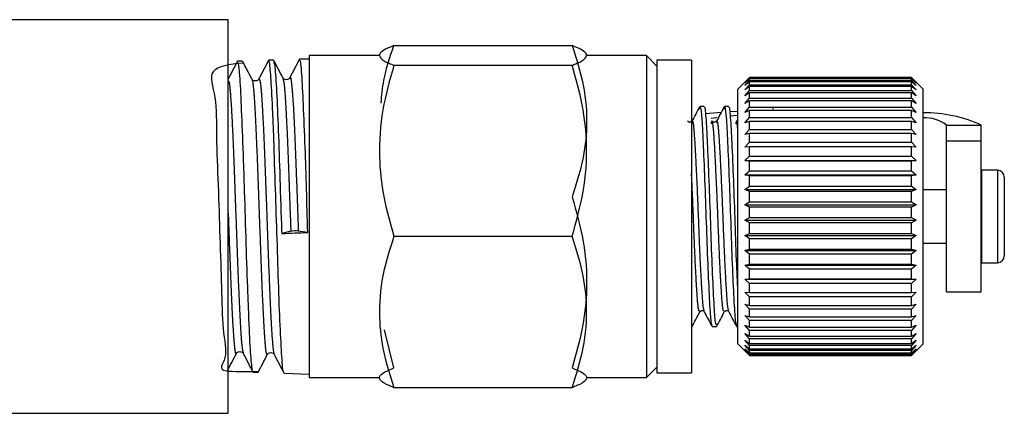
# Model space of a CAD drawing. Extents: x 19 to 411, y 87 to 268.
# Drawn here: x 43 to 64, y 197 to 206 of the extents above; entities that cross this region are included whole.
import ezdxf

# ---------------------------------------------------------------- set-up
doc = ezdxf.new("R2010")
doc.units = 0
doc.linetypes.add('PHANTOM', pattern=[12.7, 6.35, -1.27, 1.27, -1.27, 1.27, -1.27])
doc.layers.get('0').update_dxf_attribs({"linetype": 'CONTINUOUS'})

msp = doc.modelspace()

# ---------------------------------------------------------------- linework, layer by layer
at = {"color": 7, "linetype": 'CONTINUOUS'}
for p, q in [((47.196, 205.67), (41.646, 205.67)), ((47.196, 197.17), (47.196, 205.67)), ((50.773, 205.114), (54.619, 205.114)), ((50.446, 204.895), (48.946, 204.895)), ((48.946, 204.895), (48.946, 197.945)), ((54.946, 204.895), (54.92, 204.94)), ((56.221, 204.895), (54.946, 204.895)), ((56.446, 204.67), (56.221, 204.895)), ((56.221, 204.895), (56.221, 197.945)), ((47.501, 204.775), (47.399, 204.772)), ((48.171, 204.797), (48.07, 204.793)), ((48.946, 204.821), (48.736, 204.815)), ((50.773, 204.688), (54.619, 204.688)), ((57.196, 204.795), (56.446, 204.795)), ((56.446, 204.795), (56.446, 198.045)), ((57.196, 204.795), (57.196, 198.045)), ((58.446, 204.42), (58.353, 204.327)), ((58.446, 204.407), (58.446, 204.42)), ((61.946, 204.42), (58.446, 204.42)), ((61.946, 204.407), (61.946, 204.42)), ((62.04, 204.327), (61.946, 204.42)), ((58.353, 204.327), (58.196, 204.17)), ((58.346, 204.302), (58.446, 204.407)), ((58.446, 204.394), (58.346, 204.302)), ((58.346, 204.246), (58.446, 204.356)), ((58.446, 204.33), (58.346, 204.246)), ((58.346, 204.153), (58.446, 204.266)), ((58.446, 204.227), (58.346, 204.153)), ((58.446, 204.407), (61.946, 204.407)), ((58.446, 204.356), (58.446, 204.394)), ((61.946, 204.394), (58.446, 204.394)), ((58.446, 204.356), (61.946, 204.356)), ((58.446, 204.266), (58.446, 204.33)), ((61.946, 204.33), (58.446, 204.33)), ((58.446, 204.266), (61.946, 204.266)), ((58.446, 204.139), (58.446, 204.227)), ((61.946, 204.227), (58.446, 204.227)), ((61.946, 204.407), (62.046, 204.302)), ((61.946, 204.356), (61.946, 204.394)), ((62.046, 204.302), (61.946, 204.394)), ((61.946, 204.356), (62.046, 204.246)), ((61.946, 204.266), (61.946, 204.33)), ((62.046, 204.246), (61.946, 204.33)), ((61.946, 204.266), (62.046, 204.153)), ((61.946, 204.139), (61.946, 204.227)), ((62.046, 204.153), (61.946, 204.227)), ((62.196, 204.17), (62.04, 204.327)), ((58.196, 198.67), (58.196, 204.17)), ((58.346, 204.024), (58.446, 204.139)), ((58.446, 204.088), (58.346, 204.024)), ((58.446, 204.139), (61.946, 204.139)), ((58.446, 203.977), (58.446, 204.088)), ((61.946, 204.088), (58.446, 204.088)), ((61.946, 204.139), (62.046, 204.024)), ((61.946, 203.977), (61.946, 204.088)), ((62.046, 204.024), (61.946, 204.088)), ((62.196, 198.67), (62.196, 204.17)), ((57.472, 203.795), (57.375, 203.795)), ((58.001, 203.795), (57.904, 203.795)), ((58.346, 203.862), (58.446, 203.977)), ((58.446, 203.915), (58.346, 203.862)), ((58.446, 203.977), (61.946, 203.977)), ((58.446, 203.781), (58.446, 203.915)), ((61.946, 203.915), (58.446, 203.915)), ((61.946, 203.977), (62.046, 203.862)), ((61.946, 203.781), (61.946, 203.915)), ((62.046, 203.862), (61.946, 203.915)), ((57.835, 203.668), (57.496, 203.639)), ((58.196, 203.691), (58.019, 203.681)), ((58.346, 203.668), (58.446, 203.781)), ((58.446, 203.708), (58.346, 203.668)), ((58.446, 203.781), (61.946, 203.781)), ((58.446, 203.555), (58.446, 203.708)), ((61.946, 203.708), (58.446, 203.708)), ((58.955, 203.739), (58.963, 203.76)), ((61.946, 203.781), (62.046, 203.668)), ((61.946, 203.555), (61.946, 203.708)), ((62.046, 203.668), (61.946, 203.708)), ((57.209, 203.444), (57.206, 203.435)), ((57.739, 203.444), (57.735, 203.435)), ((58.346, 203.444), (58.446, 203.555)), ((58.446, 203.472), (58.346, 203.444)), ((58.446, 203.555), (61.946, 203.555)), ((58.446, 203.3), (58.446, 203.472)), ((61.946, 203.472), (58.446, 203.472)), ((61.946, 203.555), (62.046, 203.444)), ((61.946, 203.3), (61.946, 203.472)), ((62.046, 203.444), (61.946, 203.472)), ((62.696, 203.045), (62.696, 203.395)), ((63.446, 203.045), (63.446, 203.395)), ((58.346, 203.194), (58.446, 203.3)), ((58.446, 203.21), (58.346, 203.194)), ((58.446, 203.3), (61.946, 203.3)), ((58.446, 203.022), (58.446, 203.21)), ((61.946, 203.21), (58.446, 203.21)), ((61.946, 203.3), (62.046, 203.194)), ((61.946, 203.022), (61.946, 203.21)), ((62.046, 203.194), (61.946, 203.21)), ((58.346, 202.921), (58.446, 203.022)), ((58.446, 203.022), (61.946, 203.022)), ((61.946, 203.022), (62.046, 202.921)), ((63.446, 203.045), (62.696, 203.045)), ((62.696, 199.795), (62.696, 203.045)), ((63.446, 199.795), (63.446, 203.045)), ((58.446, 202.923), (58.346, 202.921)), ((58.346, 202.628), (58.446, 202.722)), ((58.446, 202.722), (58.446, 202.923)), ((61.946, 202.923), (58.446, 202.923)), ((58.446, 202.722), (61.946, 202.722)), ((61.946, 202.722), (61.946, 202.923)), ((62.046, 202.921), (61.946, 202.923)), ((61.946, 202.722), (62.046, 202.628)), ((58.446, 202.618), (58.346, 202.628)), ((58.346, 202.628), (62.046, 202.628)), ((58.446, 202.405), (58.446, 202.618)), ((61.946, 202.618), (58.446, 202.618)), ((62.046, 202.628), (61.946, 202.618)), ((61.946, 202.405), (61.946, 202.618)), ((58.346, 202.32), (58.446, 202.405)), ((58.446, 202.296), (58.346, 202.32)), ((58.346, 202.32), (62.046, 202.32)), ((58.446, 202.405), (61.946, 202.405)), ((58.446, 202.076), (58.446, 202.296)), ((61.946, 202.296), (58.446, 202.296)), ((61.946, 202.405), (62.046, 202.32)), ((62.046, 202.32), (61.946, 202.296)), ((61.946, 202.076), (61.946, 202.296)), ((63.456, 202.42), (63.446, 202.42)), ((63.796, 202.42), (63.456, 202.42)), ((63.946, 202.27), (63.946, 200.57)), ((58.346, 202), (58.446, 202.076)), ((58.446, 201.963), (58.346, 202)), ((58.346, 202), (62.046, 202)), ((58.446, 202.076), (61.946, 202.076)), ((58.446, 201.738), (58.446, 201.963)), ((61.946, 201.963), (58.446, 201.963)), ((61.946, 202.076), (62.046, 202)), ((62.046, 202), (61.946, 201.963)), ((61.946, 201.738), (61.946, 201.963)), ((62.696, 201.995), (62.196, 201.995)), ((58.346, 201.672), (58.446, 201.738)), ((58.446, 201.624), (58.346, 201.672)), ((58.346, 201.672), (62.046, 201.672)), ((58.446, 201.738), (61.946, 201.738)), ((61.946, 201.738), (62.046, 201.672)), ((62.046, 201.672), (61.946, 201.624)), ((58.446, 201.396), (58.446, 201.624)), ((61.946, 201.624), (58.446, 201.624)), ((61.946, 201.396), (61.946, 201.624)), ((58.346, 201.341), (58.446, 201.396)), ((58.446, 201.281), (58.346, 201.341)), ((58.346, 201.341), (62.046, 201.341)), ((58.446, 201.396), (61.946, 201.396)), ((58.446, 201.054), (58.446, 201.281)), ((61.946, 201.281), (58.446, 201.281)), ((61.946, 201.396), (62.046, 201.341)), ((62.046, 201.341), (61.946, 201.281)), ((61.946, 201.054), (61.946, 201.281)), ((48.547, 201.1), (48.352, 201.054)), ((48.914, 201.073), (48.71, 201.107)), ((58.346, 201.011), (58.446, 201.054)), ((58.446, 201.054), (61.946, 201.054)), ((61.946, 201.054), (62.046, 201.011)), ((50.773, 200.994), (54.619, 200.994)), ((58.446, 200.94), (58.346, 201.011)), ((58.346, 201.011), (62.046, 201.011)), ((58.446, 200.717), (58.446, 200.94)), ((61.946, 200.94), (58.446, 200.94)), ((62.046, 201.011), (61.946, 200.94)), ((61.946, 200.717), (61.946, 200.94)), ((62.196, 200.845), (62.696, 200.845)), ((58.346, 200.687), (58.446, 200.717)), ((58.446, 200.606), (58.346, 200.687)), ((58.346, 200.687), (62.046, 200.687)), ((58.446, 200.717), (61.946, 200.717)), ((58.446, 200.389), (58.446, 200.606)), ((61.946, 200.606), (58.446, 200.606)), ((61.946, 200.717), (62.046, 200.687)), ((62.046, 200.687), (61.946, 200.606)), ((61.946, 200.389), (61.946, 200.606)), ((58.346, 200.372), (58.446, 200.389)), ((58.446, 200.389), (61.946, 200.389)), ((61.946, 200.389), (62.046, 200.372)), ((63.446, 200.421), (63.456, 200.42)), ((63.456, 200.42), (63.796, 200.42)), ((58.446, 200.282), (58.346, 200.372)), ((58.346, 200.372), (62.046, 200.372)), ((58.446, 200.075), (58.446, 200.282)), ((61.946, 200.282), (58.446, 200.282)), ((62.046, 200.372), (61.946, 200.282)), ((61.946, 200.075), (61.946, 200.282)), ((58.346, 200.07), (58.446, 200.075)), ((58.446, 199.973), (58.346, 200.07)), ((58.346, 200.07), (62.046, 200.07)), ((58.446, 200.075), (61.946, 200.075)), ((58.446, 199.778), (58.446, 199.973)), ((61.946, 199.973), (58.446, 199.973)), ((61.946, 200.075), (62.046, 200.07)), ((62.046, 200.07), (61.946, 199.973)), ((61.946, 199.778), (61.946, 199.973)), ((58.346, 199.786), (58.446, 199.778)), ((58.446, 199.683), (58.346, 199.786)), ((58.446, 199.778), (61.946, 199.778)), ((62.046, 199.786), (61.946, 199.683)), ((61.946, 199.778), (62.046, 199.786)), ((62.696, 199.795), (63.446, 199.795)), ((58.446, 199.502), (58.446, 199.683)), ((61.946, 199.683), (58.446, 199.683)), ((61.946, 199.502), (61.946, 199.683)), ((58.346, 199.524), (58.446, 199.502)), ((58.446, 199.416), (58.346, 199.524)), ((58.446, 199.502), (61.946, 199.502)), ((58.446, 199.252), (58.446, 199.416)), ((61.946, 199.416), (58.446, 199.416)), ((62.046, 199.524), (61.946, 199.416)), ((61.946, 199.502), (62.046, 199.524)), ((61.946, 199.252), (61.946, 199.416)), ((57.207, 199.082), (57.196, 199.11)), ((58.346, 199.286), (58.446, 199.252)), ((58.446, 199.174), (58.346, 199.286)), ((58.446, 199.252), (61.946, 199.252)), ((58.446, 199.03), (58.446, 199.174)), ((61.946, 199.174), (58.446, 199.174)), ((62.046, 199.286), (61.946, 199.174)), ((61.946, 199.252), (62.046, 199.286)), ((61.946, 199.03), (61.946, 199.174)), ((50.773, 198.153), (50.572, 198.97)), ((57.196, 199.045), (57.207, 199.045)), ((57.64, 199.045), (57.737, 199.045)), ((58.169, 199.045), (58.196, 199.045)), ((58.346, 199.076), (58.446, 199.03)), ((58.446, 198.962), (58.346, 199.076)), ((58.346, 198.897), (58.446, 198.839)), ((58.446, 198.782), (58.346, 198.897)), ((58.446, 199.03), (61.946, 199.03)), ((58.446, 198.839), (58.446, 198.962)), ((61.946, 198.962), (58.446, 198.962)), ((62.046, 199.076), (61.946, 198.962)), ((61.946, 199.03), (62.046, 199.076)), ((61.946, 198.839), (61.946, 198.962)), ((62.046, 198.897), (61.946, 198.782)), ((61.946, 198.839), (62.046, 198.897)), ((58.346, 198.75), (58.446, 198.681)), ((58.446, 198.637), (58.346, 198.75)), ((58.446, 198.839), (61.946, 198.839)), ((58.446, 198.681), (58.446, 198.782)), ((61.946, 198.782), (58.446, 198.782)), ((61.946, 198.681), (61.946, 198.782)), ((62.046, 198.75), (61.946, 198.637)), ((61.946, 198.681), (62.046, 198.75)), ((58.196, 198.67), (58.446, 198.42)), ((58.346, 198.639), (58.446, 198.56)), ((58.446, 198.527), (58.346, 198.639)), ((58.346, 198.563), (58.446, 198.475)), ((58.446, 198.456), (58.346, 198.563)), ((58.346, 198.525), (58.446, 198.429)), ((58.446, 198.423), (58.346, 198.525)), ((58.446, 198.681), (61.946, 198.681)), ((58.446, 198.56), (58.446, 198.637)), ((61.946, 198.637), (58.446, 198.637)), ((58.446, 198.56), (61.946, 198.56)), ((58.446, 198.475), (58.446, 198.527)), ((61.946, 198.527), (58.446, 198.527)), ((58.446, 198.475), (61.946, 198.475)), ((61.946, 198.42), (62.196, 198.67)), ((62.046, 198.639), (61.946, 198.527)), ((61.946, 198.56), (62.046, 198.639)), ((61.946, 198.56), (61.946, 198.637)), ((62.046, 198.563), (61.946, 198.456)), ((61.946, 198.475), (62.046, 198.563)), ((61.946, 198.475), (61.946, 198.527)), ((62.046, 198.525), (61.946, 198.423)), ((61.946, 198.429), (62.046, 198.525)), ((58.446, 198.429), (58.446, 198.456)), ((61.946, 198.456), (58.446, 198.456)), ((58.446, 198.429), (61.946, 198.429)), ((58.446, 198.42), (58.446, 198.423)), ((61.946, 198.423), (58.446, 198.423)), ((58.446, 198.42), (61.946, 198.42)), ((61.946, 198.429), (61.946, 198.456)), ((61.946, 198.42), (61.946, 198.423)), ((47.735, 198.058), (47.837, 198.055)), ((56.221, 197.945), (56.446, 198.17)), ((56.446, 198.045), (57.196, 198.045)), ((48.402, 198.037), (48.946, 198.019)), ((48.946, 197.945), (50.446, 197.945)), ((50.446, 197.945), (50.472, 197.901)), ((54.92, 197.901), (54.946, 197.945)), ((54.946, 197.945), (56.221, 197.945)), ((50.773, 197.727), (54.619, 197.727)), ((41.646, 197.17), (47.196, 197.17))]:
    msp.add_line(p, q, dxfattribs=at)
at = {"color": 8, "linetype": 'PHANTOM'}
for p, q in [((62.696, 203.395), (63.446, 203.395)), ((63.456, 202.42), (63.456, 200.42)), ((63.796, 202.42), (63.796, 200.42))]:
    msp.add_line(p, q, dxfattribs=at)
at = {"color": 7, "linetype": 'CONTINUOUS', "flags": 128}
for points in [[(58.196, 203.602), (58.106, 203.595), (58.052, 203.59)], [(57.741, 203.556), (57.721, 203.553), (57.617, 203.538)]]:
    msp.add_lwpolyline(points, dxfattribs=at)
at = {"color": 7, "linetype": 'CONTINUOUS'}
for centre, radius, start, end in [((62.243, 200.768), 2.89, 65.3945, 90.9292), ((62.235, 202.789), 0.762, 52.7365, 92.9163), ((63.796, 202.27), 0.15, 0, 90), ((48.651, 200.504), 0.605, 84.4522, 99.9147), ((63.796, 200.57), 0.15, 270, 0)]:
    msp.add_arc(centre, radius, start, end, dxfattribs=at)
msp.add_ellipse((292.602, 210.72), major_axis=(292.123, 11.139), ratio=0.002195, start_param=3.72213, end_param=3.725633, dxfattribs=at)
for points, knots in [([(50.773, 205.114), (50.647, 205.059), (50.44, 204.969), (50.462, 204.838), (50.607, 204.751), (50.737, 204.702), (50.773, 204.688)], [0, 0, 0, 0, 0.38864, 0.641157, 0.900497, 1, 1, 1, 1]), ([(50.496, 203.87), (50.511, 204.033), (50.549, 204.455), (50.688, 204.863), (50.773, 205.114)], [0, 0, 0, 0, 0.385631, 1, 1, 1, 1]), ([(54.619, 204.688), (54.655, 204.702), (54.783, 204.751), (54.929, 204.837), (54.955, 204.968), (54.745, 205.059), (54.619, 205.114)], [0, 0, 0, 0, 0.099503, 0.352404, 0.611358, 1, 1, 1, 1]), ([(54.619, 205.114), (54.709, 204.83), (54.892, 204.257), (54.959, 203.407), (54.861, 202.595), (54.7, 202.097), (54.619, 201.846)], [0, 0, 0, 0, 0.264603, 0.534944, 0.765341, 1, 1, 1, 1]), ([(47.509, 204.734), (47.236, 204.701), (46.697, 204.636), (46.954, 204.031), (46.933, 203.174), (46.981, 202.108), (47.016, 200.967), (47.057, 199.875), (47.065, 198.957), (47.212, 198.316), (46.876, 198.06), (47.564, 198.071), (47.837, 198.075)], [0, 0, 0, 0, 0.106533, 0.209553, 0.312686, 0.415766, 0.518951, 0.622162, 0.725365, 0.828677, 0.931931, 1, 1, 1, 1]), ([(47.397, 204.771), (47.362, 204.704), (47.292, 204.57), (47.222, 204.437), (47.187, 204.37)], [0, 0, 0, 0, 0.500091, 1, 1, 1, 1]), ([(47.735, 198.082), (47.734, 198.074), (47.726, 198.039), (47.707, 198.167), (47.673, 198.499), (47.647, 199.142), (47.618, 199.921), (47.584, 200.822), (47.557, 201.78), (47.528, 202.692), (47.494, 203.535), (47.463, 204.294), (47.428, 204.729), (47.408, 204.73), (47.4, 204.731)], [0, 0, 0, 0, 0.0157307, 0.0689407, 0.1764307, 0.2839475, 0.3371112, 0.4445125, 0.5519406, 0.6050578, 0.7123705, 0.8197097, 0.9270097, 1, 1, 1, 1]), ([(47.708, 204.389), (47.674, 204.453), (47.607, 204.58), (47.54, 204.708), (47.507, 204.772)], [0, 0, 0, 0, 0.499916, 1, 1, 1, 1]), ([(48.065, 204.79), (48.03, 204.723), (47.96, 204.589), (47.89, 204.456), (47.856, 204.389)], [0, 0, 0, 0, 0.500081, 1, 1, 1, 1]), ([(48.397, 198.074), (48.394, 198.069), (48.379, 198.039), (48.355, 198.362), (48.318, 199.024), (48.281, 199.975), (48.25, 201.056), (48.21, 202.175), (48.184, 203.053), (48.155, 203.811), (48.121, 204.428), (48.094, 204.712), (48.077, 204.823), (48.07, 204.79), (48.07, 204.789)], [0, 0, 0, 0, 0.023085, 0.132665, 0.242238, 0.351697, 0.456425, 0.561155, 0.67055, 0.724656, 0.833933, 0.943236, 0.997295, 1, 1, 1, 1]), ([(48.376, 204.414), (48.342, 204.478), (48.275, 204.606), (48.209, 204.734), (48.175, 204.798)], [0, 0, 0, 0, 0.4999252, 1, 1, 1, 1]), ([(48.179, 204.746), (48.186, 204.735), (48.204, 204.706), (48.236, 204.233), (48.274, 203.434), (48.306, 202.393), (48.335, 201.56), (48.349, 201.118), (48.352, 201.054)], [0, 0, 0, 0, 0.130864, 0.339043, 0.547467, 0.755808, 0.96432, 1, 1, 1, 1]), ([(48.734, 204.815), (48.699, 204.748), (48.629, 204.614), (48.559, 204.48), (48.524, 204.413)], [0, 0, 0, 0, 0.500087, 1, 1, 1, 1]), ([(48.914, 201.073), (48.905, 201.388), (48.887, 202.019), (48.856, 202.988), (48.818, 203.883), (48.788, 204.529), (48.756, 204.835), (48.741, 204.785), (48.737, 204.773)], [0, 0, 0, 0, 0.165955, 0.331914, 0.533586, 0.73535, 0.93695, 1, 1, 1, 1]), ([(50.773, 204.688), (50.683, 204.367), (50.5, 203.719), (50.434, 202.759), (50.532, 201.841), (50.692, 201.278), (50.773, 200.994)], [0, 0, 0, 0, 0.264603, 0.534944, 0.765341, 1, 1, 1, 1]), ([(54.619, 200.994), (54.709, 201.315), (54.892, 201.963), (54.959, 202.923), (54.861, 203.841), (54.7, 204.404), (54.619, 204.688)], [0, 0, 0, 0, 0.264603, 0.534944, 0.765341, 1, 1, 1, 1]), ([(47.856, 204.389), (47.848, 204.378), (47.833, 204.358), (47.782, 204.341), (47.73, 204.357), (47.715, 204.378), (47.708, 204.389)], [0, 0, 0, 0, 0.247115, 0.500063, 0.752968, 1, 1, 1, 1]), ([(48.524, 204.413), (48.517, 204.403), (48.502, 204.382), (48.45, 204.366), (48.398, 204.382), (48.383, 204.403), (48.376, 204.413)], [0, 0, 0, 0, 0.246891, 0.499934, 0.753035, 1, 1, 1, 1]), ([(57.367, 203.785), (57.34, 203.734), (57.286, 203.63), (57.232, 203.527), (57.205, 203.476)], [0, 0, 0, 0, 0.500102, 1, 1, 1, 1]), ([(57.367, 203.739), (57.373, 203.762), (57.39, 203.834), (57.419, 203.553), (57.448, 202.962), (57.484, 202.119), (57.516, 201.173), (57.548, 200.26), (57.584, 199.54), (57.611, 199.1), (57.631, 199.086), (57.64, 199.081)], [0, 0, 0, 0, 0.060454, 0.183017, 0.301773, 0.425405, 0.545884, 0.666362, 0.789994, 0.90875, 1, 1, 1, 1]), ([(57.737, 199.082), (57.728, 199.086), (57.708, 199.096), (57.682, 199.528), (57.646, 200.244), (57.614, 201.155), (57.582, 202.101), (57.546, 202.949), (57.516, 203.539), (57.49, 203.82), (57.475, 203.769), (57.472, 203.758)], [0, 0, 0, 0, 0.0915864, 0.2139066, 0.3412498, 0.4653445, 0.5894391, 0.7167824, 0.8391025, 0.9653445, 1, 1, 1, 1]), ([(57.896, 203.785), (57.869, 203.734), (57.815, 203.63), (57.761, 203.527), (57.734, 203.476)], [0, 0, 0, 0, 0.500102, 1, 1, 1, 1]), ([(57.896, 203.739), (57.902, 203.762), (57.919, 203.834), (57.948, 203.553), (57.977, 202.962), (58.013, 202.119), (58.045, 201.173), (58.077, 200.26), (58.113, 199.54), (58.14, 199.1), (58.16, 199.086), (58.169, 199.081)], [0, 0, 0, 0, 0.060454, 0.183017, 0.301773, 0.425405, 0.545884, 0.666362, 0.789994, 0.90875, 1, 1, 1, 1]), ([(58.196, 199.85), (58.189, 199.987), (58.17, 200.349), (58.143, 201.161), (58.111, 202.1), (58.075, 202.949), (58.045, 203.538), (58.019, 203.82), (58.004, 203.769), (58.001, 203.758)], [0, 0, 0, 0, 0.103969, 0.272763, 0.441556, 0.614768, 0.781148, 0.952862, 1, 1, 1, 1]), ([(57.207, 203.48), (57.187, 203.466), (57.148, 203.441), (57.123, 203.466), (57.112, 203.477)], [0, 0, 0, 0, 0.523637, 1, 1, 1, 1]), ([(57.641, 203.477), (57.64, 203.479), (57.632, 203.497), (57.624, 203.456), (57.617, 203.418)], [0, 0, 0, 0, 0.094278, 1, 1, 1, 1]), ([(57.736, 203.48), (57.716, 203.466), (57.677, 203.441), (57.653, 203.466), (57.641, 203.477)], [0, 0, 0, 0, 0.523637, 1, 1, 1, 1]), ([(58.17, 203.477), (58.169, 203.479), (58.161, 203.497), (58.153, 203.456), (58.146, 203.418)], [0, 0, 0, 0, 0.094278, 1, 1, 1, 1]), ([(54.619, 201.846), (54.709, 201.526), (54.892, 200.878), (54.959, 199.917), (54.861, 198.999), (54.7, 198.437), (54.619, 198.153)], [0, 0, 0, 0, 0.264603, 0.534944, 0.765341, 1, 1, 1, 1]), ([(50.773, 200.994), (50.683, 200.711), (50.5, 200.137), (50.434, 199.288), (50.532, 198.476), (50.692, 197.978), (50.773, 197.727)], [0, 0, 0, 0, 0.264603, 0.534944, 0.765341, 1, 1, 1, 1]), ([(54.619, 197.727), (54.709, 198.01), (54.892, 198.584), (54.959, 199.433), (54.861, 200.245), (54.7, 200.743), (54.619, 200.994)], [0, 0, 0, 0, 0.264603, 0.534944, 0.765341, 1, 1, 1, 1]), ([(57.208, 199.041), (57.235, 199.094), (57.29, 199.199), (57.346, 199.305), (57.373, 199.358)], [0, 0, 0, 0, 0.50012, 1, 1, 1, 1]), ([(57.375, 199.361), (57.385, 199.373), (57.401, 199.392), (57.454, 199.385), (57.466, 199.369), (57.472, 199.361)], [0, 0, 0, 0, 0.456635, 0.720221, 1, 1, 1, 1]), ([(57.473, 199.359), (57.5, 199.307), (57.554, 199.204), (57.608, 199.1), (57.635, 199.049)], [0, 0, 0, 0, 0.4998748, 1, 1, 1, 1]), ([(57.737, 199.041), (57.764, 199.094), (57.82, 199.199), (57.875, 199.305), (57.903, 199.358)], [0, 0, 0, 0, 0.50012, 1, 1, 1, 1]), ([(57.904, 199.361), (57.915, 199.373), (57.931, 199.392), (57.983, 199.385), (57.995, 199.369), (58.001, 199.361)], [0, 0, 0, 0, 0.456635, 0.720221, 1, 1, 1, 1]), ([(58.002, 199.359), (58.029, 199.307), (58.083, 199.204), (58.137, 199.1), (58.164, 199.049)], [0, 0, 0, 0, 0.499875, 1, 1, 1, 1]), ([(47.373, 198.46), (47.38, 198.471), (47.395, 198.492), (47.447, 198.509), (47.499, 198.493), (47.514, 198.472), (47.522, 198.462)], [0, 0, 0, 0, 0.2470268, 0.5003539, 0.7534545, 1, 1, 1, 1]), ([(48.041, 198.44), (48.049, 198.45), (48.064, 198.471), (48.116, 198.487), (48.168, 198.47), (48.183, 198.449), (48.19, 198.438)], [0, 0, 0, 0, 0.246451, 0.499595, 0.753001, 1, 1, 1, 1]), ([(47.173, 198.078), (47.207, 198.142), (47.273, 198.269), (47.34, 198.397), (47.374, 198.461)], [0, 0, 0, 0, 0.5000706, 1, 1, 1, 1]), ([(47.522, 198.462), (47.557, 198.395), (47.626, 198.261), (47.696, 198.127), (47.731, 198.061)], [0, 0, 0, 0, 0.499908, 1, 1, 1, 1]), ([(47.841, 198.055), (47.874, 198.119), (47.941, 198.247), (48.008, 198.375), (48.041, 198.439)], [0, 0, 0, 0, 0.50009, 1, 1, 1, 1]), ([(48.19, 198.438), (48.225, 198.371), (48.295, 198.237), (48.365, 198.104), (48.4, 198.037)], [0, 0, 0, 0, 0.499928, 1, 1, 1, 1]), ([(50.773, 197.727), (50.737, 197.741), (50.609, 197.79), (50.463, 197.876), (50.437, 198.007), (50.647, 198.098), (50.773, 198.153)], [0, 0, 0, 0, 0.099503, 0.352404, 0.611358, 1, 1, 1, 1]), ([(54.619, 198.153), (54.745, 198.098), (54.953, 198.008), (54.93, 197.877), (54.786, 197.79), (54.655, 197.741), (54.619, 197.727)], [0, 0, 0, 0, 0.38864, 0.641157, 0.900497, 1, 1, 1, 1])]:
    msp.add_open_spline(points, degree=3, knots=knots, dxfattribs=at)
at = {"color": 8, "linetype": 'PHANTOM'}
for points, knots in [([(48.524, 204.391), (48.527, 204.403), (48.539, 204.46), (48.562, 204.323), (48.591, 203.993), (48.621, 203.449), (48.65, 202.748), (48.68, 201.945), (48.7, 201.386), (48.71, 201.107)], [0, 0, 0, 0, 0.042238, 0.201699, 0.361316, 0.520874, 0.680387, 0.840038, 1, 1, 1, 1]), ([(47.196, 204.353), (47.205, 204.341), (47.225, 204.314), (47.256, 203.932), (47.288, 203.34), (47.319, 202.594), (47.348, 201.793), (47.378, 200.961), (47.408, 200.165), (47.437, 199.464), (47.467, 198.913), (47.495, 198.559), (47.513, 198.501), (47.522, 198.474)], [0, 0, 0, 0, 0.0809397, 0.1829876, 0.2850096, 0.3758024, 0.4666846, 0.5575333, 0.6484132, 0.7393824, 0.8303182, 0.921285, 1, 1, 1, 1]), ([(47.708, 204.363), (47.711, 204.363), (47.725, 204.363), (47.748, 204.131), (47.778, 203.674), (47.807, 203.033), (47.837, 202.274), (47.866, 201.444), (47.896, 200.614), (47.926, 199.842), (47.955, 199.196), (47.985, 198.723), (48.013, 198.44), (48.032, 198.446), (48.041, 198.449)], [0, 0, 0, 0, 0.032405, 0.120922, 0.209469, 0.298102, 0.386704, 0.475335, 0.564053, 0.652738, 0.741454, 0.830256, 0.919026, 1, 1, 1, 1]), ([(47.856, 204.375), (47.864, 204.381), (47.882, 204.393), (47.911, 204.14), (47.94, 203.676), (47.97, 203.039), (47.999, 202.28), (48.029, 201.45), (48.059, 200.62), (48.088, 199.848), (48.118, 199.199), (48.147, 198.731), (48.172, 198.472), (48.186, 198.468), (48.19, 198.467)], [0, 0, 0, 0, 0.076025, 0.164297, 0.252599, 0.340988, 0.429344, 0.51773, 0.606203, 0.694643, 0.783113, 0.87167, 0.960194, 1, 1, 1, 1]), ([(48.375, 204.395), (48.383, 204.374), (48.401, 204.325), (48.429, 203.982), (48.458, 203.447), (48.488, 202.742), (48.517, 201.939), (48.537, 201.38), (48.547, 201.1)], [0, 0, 0, 0, 0.137066, 0.309606, 0.482082, 0.65451, 0.827087, 1, 1, 1, 1]), ([(57.473, 199.398), (57.467, 199.403), (57.449, 199.416), (57.424, 199.783), (57.387, 200.406), (57.356, 201.2), (57.324, 202.023), (57.288, 202.757), (57.258, 203.271), (57.23, 203.515), (57.214, 203.46), (57.209, 203.444)], [0, 0, 0, 0, 0.072794, 0.195451, 0.32315, 0.447588, 0.572026, 0.699725, 0.822382, 0.948976, 1, 1, 1, 1]), ([(57.903, 199.374), (57.892, 199.378), (57.871, 199.384), (57.842, 199.776), (57.806, 200.403), (57.774, 201.195), (57.742, 202.019), (57.706, 202.751), (57.677, 203.279), (57.653, 203.453), (57.641, 203.476), (57.641, 203.477)], [0, 0, 0, 0, 0.113026, 0.236568, 0.365188, 0.490524, 0.615859, 0.744479, 0.868021, 0.995527, 1, 1, 1, 1]), ([(58.002, 199.398), (57.996, 199.403), (57.978, 199.416), (57.953, 199.783), (57.917, 200.406), (57.885, 201.2), (57.853, 202.023), (57.817, 202.757), (57.787, 203.271), (57.759, 203.515), (57.743, 203.46), (57.739, 203.444)], [0, 0, 0, 0, 0.0727937, 0.195451, 0.3231497, 0.447588, 0.5720262, 0.6997249, 0.8223823, 0.9489757, 1, 1, 1, 1]), ([(58.196, 203.296), (58.188, 203.376), (58.179, 203.459), (58.17, 203.476), (58.17, 203.477)], [0, 0, 0, 0, 0.954223, 1, 1, 1, 1]), ([(57.374, 199.374), (57.363, 199.378), (57.342, 199.384), (57.313, 199.776), (57.277, 200.404), (57.245, 201.19), (57.219, 201.888), (57.202, 202.232), (57.196, 202.346)], [0, 0, 0, 0, 0.166846, 0.349216, 0.539081, 0.724098, 0.909115, 1, 1, 1, 1]), ([(47.196, 201.491), (47.202, 201.314), (47.219, 200.861), (47.245, 200.159), (47.274, 199.461), (47.304, 198.904), (47.334, 198.564), (47.357, 198.421), (47.37, 198.474), (47.374, 198.487)], [0, 0, 0, 0, 0.107685, 0.274345, 0.44117, 0.607933, 0.774754, 0.941738, 1, 1, 1, 1])]:
    msp.add_open_spline(points, degree=3, knots=knots, dxfattribs=at)

doc.saveas('drawing.dxf')
